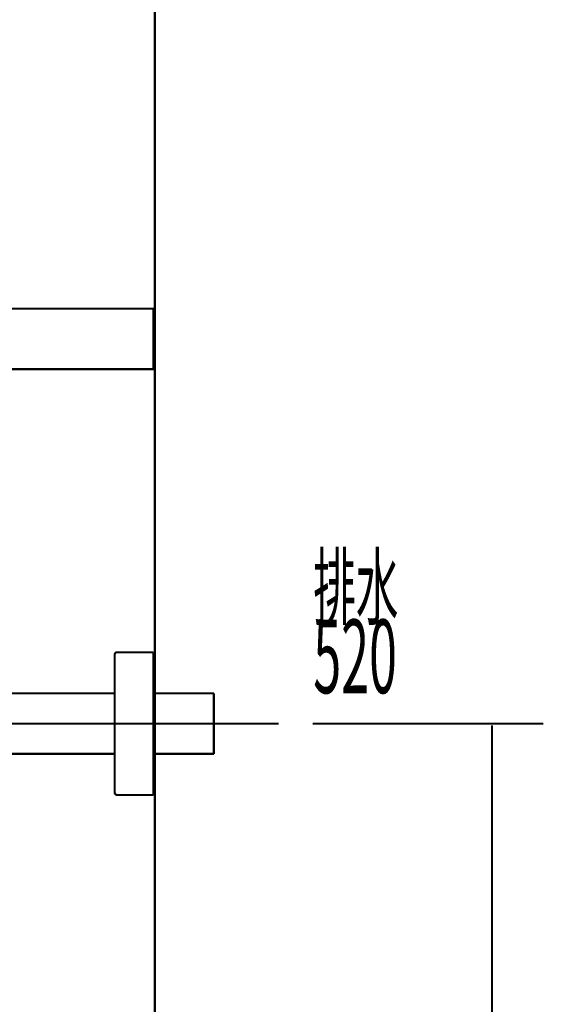
# Model space of a CAD drawing. Extents: x 66 to 478, y -271 to -8.
# Drawn here: x 453 to 475, y -214 to -173 of the extents above; entities that cross this region are included whole.
import ezdxf

# ---------------------------------------------------------------- set-up
doc = ezdxf.new("R2010")
doc.units = 0
doc.linetypes.add('AIGENLINE004', pattern=[20, 12.5, -2.5, 2.5, -2.5])
for name, color, linetype in [('LAYER_1', 7, 'CONTINUOUS'), ('LAYER_30', 7, 'CONTINUOUS'), ('LAYER_4', 7, 'CONTINUOUS')]:
    doc.layers.add(name, color=color, linetype=linetype)
doc.styles.get("Standard").update_dxf_attribs({"font": 'TXT', "bigfont": 'BIGFONT'})

# ---------------------------------------------------------------- blocks, each defined once
blk = doc.blocks.new('AIGNBL04020227')
at = {"layer": 'LAYER_4', "const_width": 0.0882}
blk.add_lwpolyline([(461.4626, -203.6128), (461.4626, -201.1128)], dxfattribs=at)
blk = doc.blocks.new('AIGNBL04020228')
at = {"layer": 'LAYER_4', "const_width": 0.0882}
blk.add_lwpolyline([(444.1226, -201.1128), (453.8518, -201.1128)], dxfattribs=at)
blk = doc.blocks.new('AIGNBL0402025F')
at = {"layer": 'LAYER_4', "const_width": 0.0882}
blk.add_lwpolyline([(458.9626, -201.1128), (461.4626, -201.1128)], dxfattribs=at)
blk = doc.blocks.new('AIGNBL04020260')
at = {"layer": 'LAYER_4', "const_width": 0.0882}
blk.add_lwpolyline([(458.9626, -203.6128), (461.4626, -203.6128)], dxfattribs=at)
blk = doc.blocks.new('AIGNBL040202CE')
at = {"layer": 'LAYER_4', "const_width": 0.0882}
blk.add_lwpolyline([(457.4626, -199.4128, 0.4144406), (457.3626, -199.5128)], format="xyb", dxfattribs=at)
blk = doc.blocks.new('AIGNBL040202CF')
at = {"layer": 'LAYER_4', "const_width": 0.0882}
blk.add_lwpolyline([(457.3626, -205.2128, 0.4142359), (457.4626, -205.3128)], format="xyb", dxfattribs=at)
blk = doc.blocks.new('AIGNBL040202D0')
at = {"layer": 'LAYER_4', "const_width": 0.0882}
blk.add_lwpolyline([(458.9626, -199.4128), (457.4626, -199.4128)], dxfattribs=at)
blk = doc.blocks.new('AIGNBL040202D1')
at = {"layer": 'LAYER_4', "const_width": 0.0882}
blk.add_lwpolyline([(458.9626, -205.3128), (457.4626, -205.3128)], dxfattribs=at)
blk = doc.blocks.new('AIGNBL040202D2')
at = {"layer": 'LAYER_4', "const_width": 0.0882}
blk.add_lwpolyline([(458.9626, -205.3128), (458.9626, -199.4128)], dxfattribs=at)
blk = doc.blocks.new('AIGNBL040202D3')
at = {"layer": 'LAYER_4', "const_width": 0.0882}
blk.add_lwpolyline([(457.3626, -205.2128), (457.3626, -199.5128)], dxfattribs=at)
blk = doc.blocks.new('AIGNBL040202D4')
at = {"layer": 'LAYER_4', "const_width": 0.0882}
blk.add_lwpolyline([(444.1226, -203.6128), (453.8518, -203.6128)], dxfattribs=at)
blk = doc.blocks.new('AIGNBL040202D5')
at = {"layer": 'LAYER_4', "const_width": 0.0882}
blk.add_lwpolyline([(453.8518, -201.1128), (457.3626, -201.1128)], dxfattribs=at)
blk = doc.blocks.new('AIGNBL040202D6')
at = {"layer": 'LAYER_4', "const_width": 0.0882}
blk.add_lwpolyline([(453.8518, -203.6128), (457.3626, -203.6128)], dxfattribs=at)
blk = doc.blocks.new('AIGNBL04020349')
at = {"layer": 'LAYER_4', "linetype": 'AIGENLINE004', "const_width": 0.0882, "flags": 128}
blk.add_lwpolyline([(433.4777, -202.3628), (464.1396, -202.3628)], dxfattribs=at)
blk = doc.blocks.new('AIGNBL04010160')
at = {"layer": 'LAYER_4'}
for name in ['AIGNBL040202CE', 'AIGNBL040202D0', 'AIGNBL040202D2', 'AIGNBL040202D3', 'AIGNBL04020228', 'AIGNBL040202D5', 'AIGNBL0402025F', 'AIGNBL04020227', 'AIGNBL04020349', 'AIGNBL040202D4', 'AIGNBL040202D6', 'AIGNBL04020260', 'AIGNBL040202CF', 'AIGNBL040202D1']:
    blk.add_blockref(name, (0, 0), dxfattribs=at)

msp = doc.modelspace()

# ---------------------------------------------------------------- linework, layer by layer
at = {"layer": 'LAYER_1', "const_width": 0.0882}
msp.add_lwpolyline([(458.9626, -187.7107), (420.9626, -187.7107), (420.9626, -185.2107), (458.9626, -185.2107)], close=True, dxfattribs=at)
at = {"layer": 'LAYER_30', "const_width": 0.0882}
msp.add_lwpolyline([(459.0225, -95.1167), (459.0225, -254.3628)], dxfattribs=at)
msp.add_lwpolyline([(459.0225, -95.1167), (459.0225, -254.3628)], dxfattribs=at)
at = {"layer": 'LAYER_4', "const_width": 0.0882}
for points in [[(465.5524, -202.3628), (475.0827, -202.3628)], [(472.9636, -254.3628), (472.9636, -202.4306)]]:
    msp.add_lwpolyline(points, dxfattribs=at)

# ---------------------------------------------------------------- block references
at = {"layer": 'LAYER_4'}
msp.add_blockref('AIGNBL04010160', (0, 0), dxfattribs=at)

# ---------------------------------------------------------------- texts
at = {"layer": 'LAYER_4', "width": 0.5}
for s, height, p in [('排水', 2.5803, (465.5742, -198.0051)), ('520', 3.0447, (465.5742, -201.105))]:
    msp.add_text(s, height=height, dxfattribs=at).set_placement(p)

doc.saveas('drawing.dxf')
